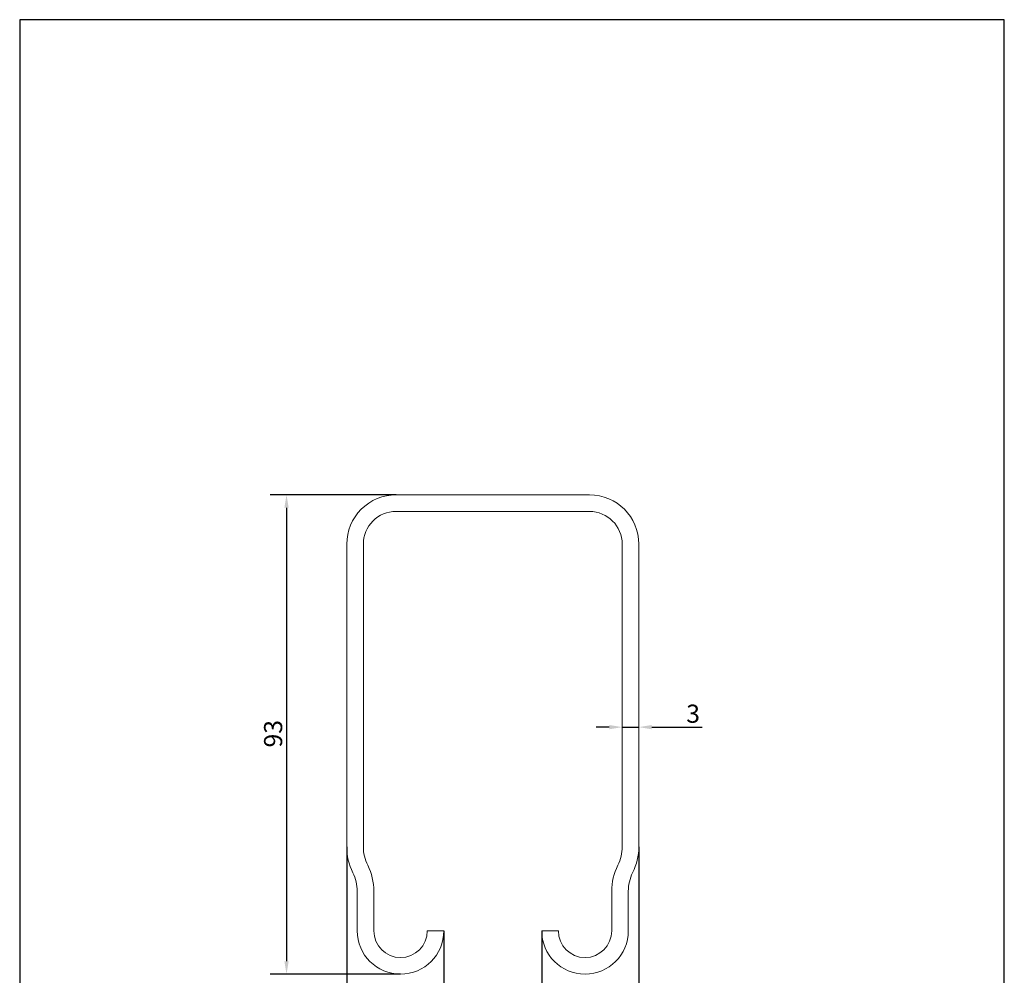
# Model space of a CAD drawing. Units: millimetres. Extents: x 10 to 200, y 10 to 287.
import ezdxf

# ---------------------------------------------------------------- set-up
doc = ezdxf.new("R2010")
doc.units = ezdxf.units.MM
doc.linetypes.add('CONTINUOUS_ACAD', pattern=[0])
for name, color, linetype, lineweight in [('Dimensions(ISO)', 7, 'Continuous', 25), ('Sketch Geometry(ISO)', 7, 'Continuous', 50), ('Visible Edges(ISO)', 7, 'Continuous', 18)]:
    doc.layers.add(name, color=color, linetype=linetype, lineweight=lineweight)
doc.styles.add('Current-BSI', font='ARIAL.TTF')
doc.dimstyles.new('DEFAULT-ISO', dxfattribs={"dimtxt": 3.5, "dimasz": 2.5, "dimexe": 3.174999999999999, "dimexo": 0, "dimgap": 0.762, "dimtad": 1, "dimrnd": 1e-08, "dimzin": 0, "dimtxsty": 'Current-BSI', "dimcen": 0.09, "dimdle": 10, "dimclrd": 7, "dimclre": 7, "dimclrt": 7, "dimazin": 0, "dimtfac": 1, "dimtmove": 0, "dimatfit": 3, "dimfxl": 1, "dimtolj": 1, "dimtzin": 0, "dimlwd": 25, "dimlwe": 25, "dimarcsym": 0})

# ---------------------------------------------------------------- blocks, each defined once
blk = doc.blocks.new('Borders PCH WEB A4')
at = {"layer": 'Sketch Geometry(ISO)', "color": 7, "linetype": 'CONTINUOUS_ACAD', "lineweight": 25}
blk.add_line((10, 287), (9.999999999999998, 10), dxfattribs=at)
at = {"layer": 'Sketch Geometry(ISO)', "color": 7, "linetype": 'Continuous', "lineweight": 25}
for p, q in [((200, 287), (10, 287)), ((200, 10.00000000000023), (200, 287))]:
    blk.add_line(p, q, dxfattribs=at)
blk = doc.blocks.new('*D7')
at = {"layer": 'Defpoints', "color": 0, "linetype": 'Continuous'}
for p in [(73.1173209846448, 127.3720224736726), (129.4660502576447, 127.3720224736726), (129.4660502576447, 81.21433176504397)]:
    blk.add_point(p, dxfattribs=at)
at = {"layer": 'Dimensions(ISO)', "color": 7, "linetype": 'Continuous', "lineweight": 25}
for p, q in [((73.1173209846448, 127.3720224736726), (73.1173209846448, 78.03933176504397)), ((129.4660502576447, 127.3720224736726), (129.4660502576447, 78.03933176504397)), ((75.6173209846448, 81.21433176504397), (126.9660502576447, 81.21433176504397))]:
    blk.add_line(p, q, dxfattribs=at)
at = {"layer": 'Dimensions(ISO)', "color": 7, "linetype": 'Continuous'}
for points in [[(75.6173209846448, 81.63099843171064), (75.6173209846448, 80.7976650983773), (73.1173209846448, 81.21433176504397)], [(126.9660502576447, 81.63099843171064), (126.9660502576447, 80.7976650983773), (129.4660502576447, 81.21433176504397)]]:
    blk.add_solid(points, dxfattribs=at)
at = {"layer": 'Dimensions(ISO)', "color": 7, "linetype": 'Continuous', "lineweight": 25, "insert": (98.78605806316386, 85.5503426790958), "char_height": 3.5, "attachment_point": 1, "style": 'Current-BSI'}
blk.add_mtext('\\A1;56', dxfattribs=at)
blk = doc.blocks.new('*D8')
at = {"layer": 'Defpoints', "color": 0, "linetype": 'Continuous'}
for p in [(91.84232098464462, 111.1395184683724), (110.7410502576446, 111.1395184683724), (110.7410502576446, 95.13951846837247)]:
    blk.add_point(p, dxfattribs=at)
at = {"layer": 'Dimensions(ISO)', "color": 7, "linetype": 'Continuous', "lineweight": 25}
for p, q in [((91.84232098464462, 111.1395184683724), (91.84232098464462, 91.96451846837248)), ((110.7410502576446, 111.1395184683724), (110.7410502576446, 91.96451846837248)), ((94.34232098464462, 95.13951846837247), (108.2410502576446, 95.13951846837247))]:
    blk.add_line(p, q, dxfattribs=at)
at = {"layer": 'Dimensions(ISO)', "color": 7, "linetype": 'Continuous'}
for points in [[(94.34232098464462, 95.55618513503914), (94.34232098464462, 94.7228518017058), (91.84232098464462, 95.13951846837247)], [(108.2410502576446, 95.55618513503914), (108.2410502576446, 94.7228518017058), (110.7410502576446, 95.13951846837247)]]:
    blk.add_solid(points, dxfattribs=at)
at = {"layer": 'Dimensions(ISO)', "color": 7, "linetype": 'Continuous', "lineweight": 25, "insert": (98.9460171354693, 99.47552938242433), "char_height": 3.5, "attachment_point": 1, "style": 'Current-BSI'}
blk.add_mtext('\\A1;19', dxfattribs=at)
blk = doc.blocks.new('*D9')
at = {"layer": 'Defpoints', "color": 0, "linetype": 'Continuous'}
for p in [(82.61732098464479, 195.2895184683726), (61.49232098464458, 102.7895184683725), (83.49232098464454, 102.7895184683725)]:
    blk.add_point(p, dxfattribs=at)
at = {"layer": 'Dimensions(ISO)', "color": 7, "linetype": 'Continuous', "lineweight": 25}
for p, q in [((82.61732098464479, 195.2895184683726), (58.3173209846446, 195.2895184683726)), ((61.4923209846446, 192.7895184683726), (61.49232098464458, 105.2895184683725)), ((83.49232098464454, 102.7895184683725), (58.31732098464457, 102.7895184683725))]:
    blk.add_line(p, q, dxfattribs=at)
at = {"layer": 'Dimensions(ISO)', "color": 7, "linetype": 'Continuous'}
for points in [[(61.07565431797794, 192.7895184683726), (61.90898765131127, 192.7895184683726), (61.4923209846446, 195.2895184683726)], [(61.07565431797791, 105.2895184683725), (61.90898765131124, 105.2895184683725), (61.49232098464458, 102.7895184683725)]]:
    blk.add_solid(points, dxfattribs=at)
at = {"layer": 'Dimensions(ISO)', "color": 7, "linetype": 'Continuous', "lineweight": 25, "insert": (57.15392262175234, 146.5326971859715), "char_height": 3.5, "attachment_point": 1, "rotation": 90, "style": 'Current-BSI'}
blk.add_mtext('\\A1;93', dxfattribs=at)
blk = doc.blocks.new('*D10')
at = {"layer": 'Defpoints', "color": 0, "linetype": 'Continuous'}
for p in [(126.2660502576447, 151.0243861730193), (129.4660502576447, 151.0243861730193), (129.4660502576447, 150.4630193976827)]:
    blk.add_point(p, dxfattribs=at)
at = {"layer": 'Dimensions(ISO)', "color": 7, "linetype": 'Continuous', "lineweight": 25}
for p, q in [((123.7660502576447, 150.4630193976827), (121.2660502576447, 150.4630193976827)), ((126.2660502576447, 150.4630193976827), (129.4660502576447, 150.4630193976827)), ((131.9660502576447, 150.4630193976827), (141.6745659465942, 150.4630193976827))]:
    blk.add_line(p, q, dxfattribs=at)
at = {"layer": 'Dimensions(ISO)', "color": 7, "linetype": 'Continuous'}
for points in [[(123.7660502576447, 150.8796860643494), (123.7660502576447, 150.046352731016), (126.2660502576447, 150.4630193976827)], [(131.9660502576447, 150.8796860643494), (131.9660502576447, 150.046352731016), (129.4660502576447, 150.4630193976827)]]:
    blk.add_solid(points, dxfattribs=at)
at = {"layer": 'Dimensions(ISO)', "color": 7, "linetype": 'Continuous', "lineweight": 25, "insert": (138.6206150598275, 154.8014177605749), "char_height": 3.5, "attachment_point": 1, "style": 'Current-BSI'}
blk.add_mtext('\\A1;3', dxfattribs=at)

msp = doc.modelspace()

# ---------------------------------------------------------------- linework, layer by layer
at = {"layer": 'Visible Edges(ISO)'}
for p, q in [((82.61732098464479, 195.2895184683726), (119.9660502576447, 195.2895184683726)), ((119.9660502576447, 192.0895184683726), (82.61732098464479, 192.0895184683726)), ((73.1173209846448, 127.3720224736726), (73.1173209846448, 185.7895184683726)), ((76.31732098464477, 185.7895184683725), (76.31732098464481, 127.3720224736726)), ((126.2660502576447, 127.372022473615), (126.2660502576448, 185.7895184683725)), ((129.4660502576447, 185.7895184683726), (129.4660502576447, 127.3720224736726)), ((75.14232098464467, 111.1395184683726), (75.14232098464467, 118.7895184683724)), ((78.34232098464463, 118.7895184683724), (78.34232098464463, 111.1395184683726)), ((124.2410502576446, 111.1395184683725), (124.2410502576445, 118.7895184683725)), ((127.4410502576448, 118.7895184684303), (127.4410502576446, 111.1395184683726)), ((88.64232098464464, 111.1395184683724), (91.84232098464464, 111.1395184683724)), ((110.7410502576446, 111.1395184683724), (113.9410502576446, 111.1395184683724))]:
    msp.add_line(p, q, dxfattribs=at)
for centre, radius, start, end in [((82.61732098464475, 185.7895184683726), 9.499999999999957, 89.99999999999979, 180), ((119.9660502576446, 185.7895184683725), 9.499999999999957, 0, 89.99999999999936), ((82.61732098464465, 185.7895184683725), 6.300000000000025, 89.99999999999872, 180), ((119.9660502576445, 185.7895184683725), 6.300000000000061, 0, 89.99999999999838), ((84.3173209846457, 127.3720224736147), 11.2000000000009, 180, 206.5517163196986), ((84.31732098464435, 127.3720224736725), 7.999999999999545, 180, 206.5517163197), ((118.2660502576456, 127.3720224736148), 7.999999999999153, 333.4482836803011, 0), ((118.266050257645, 127.3720224736725), 11.19999999999969, 333.4482836803004, 0), ((67.14232098464527, 118.7895184684304), 11.19999999999937, 0, 26.55171631969915), ((135.4410502576492, 118.7895184683711), 11.2000000000047, 153.4482836803027, 180), ((67.14232098464707, 118.789518468373), 7.999999999997591, 0, 26.5517163196998), ((135.441050257644, 118.7895184684307), 7.99999999999912, 153.4482836803016, 180), ((83.49232098464464, 111.1395184683725), 8.350000000000009, 180, 0), ((83.49232098464464, 111.1395184683725), 5.150000000000005, 180, 0), ((119.0910502576446, 111.1395184683725), 8.349999999999971, 180, 0), ((119.0910502576446, 111.1395184683725), 5.150000000000005, 180, 0)]:
    msp.add_arc(centre, radius, start, end, dxfattribs=at)

# ---------------------------------------------------------------- block references
msp.add_blockref('Borders PCH WEB A4', (0, 0))

# ---------------------------------------------------------------- dimensions: what is measured, and where the dimension line sits
at = {"layer": 'Dimensions(ISO)', "color": 7, "linetype": 'Continuous', "lineweight": 25}
for base, p1, p2, angle, picture, middle in [((61.49232098464458, 102.7895184683725), (82.61732098464479, 195.2895184683726), (83.49232098464454, 102.7895184683725), 270, '*D9', (61.49232098464456, 149.0395184683725)), ((110.7410502576446, 95.13951846837247), (91.84232098464462, 111.1395184683724), (110.7410502576446, 111.1395184683724), 180, '*D8', (101.2916856211446, 95.13951846837247))]:
    dim = msp.add_linear_dim(base=base, p1=p1, p2=p2, angle=angle, dimstyle='DEFAULT-ISO', override={"dimdec": 0, "dimtp": 0, "dimtm": 0, "dimtdec": 0, "dimtofl": 0, "dimatfit": 1}, dxfattribs=at)
    dim.commit()
    dim.dimension.update_dxf_attribs({"geometry": picture, "text_midpoint": middle, "dimtype": 160})
for base, p1, p2, override, picture, middle in [((129.4660502576447, 150.4630193976827), (126.2660502576447, 151.0243861730193), (129.4660502576447, 151.0243861730193), {"dimdec": 0, "dimse1": 1, "dimse2": 1, "dimtp": 0, "dimtm": 0, "dimtdec": 2, "dimtofl": 1, "dimatfit": 1}, '*D10', (139.7665905032109, 150.4630193976827)), ((129.4660502576447, 81.21433176504397), (73.1173209846448, 127.3720224736726), (129.4660502576447, 127.3720224736726), {"dimdec": 0, "dimtp": 0, "dimtm": 0, "dimtdec": 0, "dimtofl": 0, "dimatfit": 1}, '*D7', (101.2916856211447, 81.21433176504397))]:
    dim = msp.add_linear_dim(base=base, p1=p1, p2=p2, dimstyle='DEFAULT-ISO', override=override, dxfattribs=at)
    dim.commit()
    dim.dimension.update_dxf_attribs({"geometry": picture, "text_midpoint": middle, "dimtype": 160})

doc.saveas('drawing.dxf')
